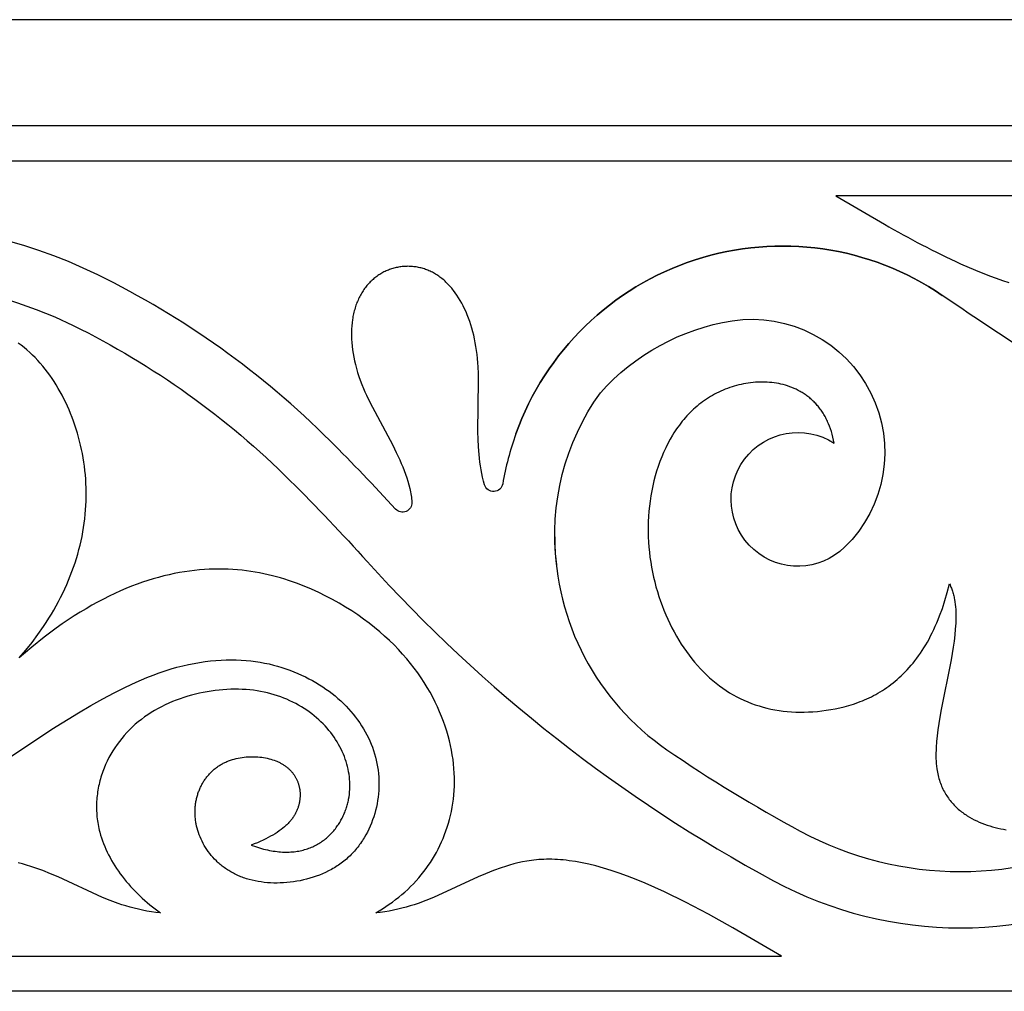
# Model space of a CAD drawing. Extents: x -282 to 280, y -290 to 239.
# Drawn here: x 1 to 54, y -104 to -52 of the extents above; entities that cross this region are included whole.
import ezdxf

# ---------------------------------------------------------------- set-up
doc = ezdxf.new("R2010")
doc.units = 0
doc.header["$MEASUREMENT"] = 0
doc.layers.add('DEFAULT', color=7, linetype='Continuous')

msp = doc.modelspace()

# ---------------------------------------------------------------- linework, layer by layer
at = {"layer": 'DEFAULT', "color": 5, "true_color": 0x0000ff}
msp.add_lwpolyline([(-65.036, -51.769), (-65.036, -57.489), (168.966, -57.489), (168.966, -51.769)], close=True, dxfattribs=at)
for points in [[(-65.036, -59.398), (168.966, -59.398), (168.966, -61.307), (162.209, -61.307), (164.841, -62.827, 0.024828), (168.966, -64.974), (168.966, -67.357, -0.000802), (167.978, -66.685)], [(100.781, -61.307), (45.208, -61.307), (47.84, -62.827, 0.024828), (51.965, -64.974), (52.77, -65.323), (53.524, -65.621), (53.883, -65.753), (54.231, -65.873), (54.567, -65.981)], [(27.9, -74.181, 0.043066), (27.189, -76.881, -0.797929), (26.207, -76.933), (26.152, -76.73), (26.103, -76.527), (26.059, -76.323), (26.02, -76.118), (25.986, -75.913), (25.957, -75.707), (25.931, -75.502), (25.909, -75.296), (25.877, -74.884), (25.856, -74.472), (25.846, -74.062), (25.881, -71.291), (25.876, -70.919), (25.861, -70.556), (25.846, -70.328), (25.827, -70.104), (25.803, -69.884), (25.775, -69.668), (25.743, -69.456), (25.706, -69.248), (25.666, -69.045), (25.621, -68.845), (25.573, -68.65), (25.521, -68.46), (25.464, -68.274), (25.405, -68.092), (25.341, -67.915), (25.274, -67.743), (25.204, -67.576), (25.13, -67.414), (25.053, -67.256), (24.973, -67.104), (24.89, -66.956), (24.804, -66.814), (24.714, -66.677), (24.622, -66.545), (24.527, -66.419), (24.479, -66.358), (24.43, -66.298), (24.38, -66.24), (24.329, -66.183), (24.278, -66.127), (24.227, -66.073), (24.174, -66.02), (24.121, -65.969), (24.068, -65.919), (24.014, -65.871), (23.959, -65.824), (23.903, -65.779), (23.848, -65.735), (23.791, -65.692), (23.734, -65.651), (23.677, -65.612), (23.619, -65.574), (23.56, -65.537), (23.501, -65.502), (23.442, -65.469), (23.382, -65.437), (23.322, -65.407), (23.261, -65.378), (23.2, -65.351), (23.138, -65.325), (23.076, -65.301), (23.014, -65.278), (22.952, -65.257), (22.889, -65.237), (22.826, -65.218), (22.763, -65.202), (22.7, -65.186), (22.636, -65.172), (22.572, -65.16), (22.509, -65.149), (22.445, -65.14), (22.381, -65.132), (22.317, -65.125), (22.253, -65.12), (22.188, -65.116), (22.124, -65.114), (22.06, -65.113), (21.996, -65.114), (21.933, -65.116), (21.869, -65.119), (21.805, -65.124), (21.742, -65.131), (21.678, -65.138), (21.615, -65.147), (21.553, -65.158), (21.49, -65.17), (21.428, -65.183), (21.366, -65.198), (21.304, -65.214), (21.242, -65.231), (21.181, -65.25), (21.121, -65.27), (21.061, -65.292), (21.001, -65.315), (20.941, -65.339), (20.883, -65.365), (20.824, -65.392), (20.766, -65.42), (20.709, -65.45), (20.653, -65.481), (20.596, -65.513), (20.541, -65.547), (20.486, -65.582), (20.432, -65.618), (20.379, -65.656), (20.326, -65.695), (20.274, -65.735), (20.223, -65.777), (20.172, -65.82), (20.123, -65.864), (20.074, -65.909), (20.026, -65.956), (19.979, -66.004), (19.933, -66.053), (19.887, -66.104), (19.843, -66.156), (19.8, -66.209), (19.758, -66.263), (19.716, -66.319), (19.676, -66.376), (19.637, -66.434), (19.599, -66.493), (19.561, -66.553), (19.525, -66.615), (19.49, -66.678), (19.457, -66.742), (19.424, -66.807), (19.392, -66.873), (19.362, -66.941), (19.332, -67.009), (19.304, -67.079), (19.277, -67.15), (19.251, -67.222), (19.227, -67.294), (19.203, -67.368), (19.181, -67.443), (19.16, -67.52), (19.14, -67.597), (19.122, -67.675), (19.105, -67.754), (19.089, -67.834), (19.074, -67.915), (19.061, -67.997), (19.038, -68.164), (19.021, -68.335), (19.009, -68.509), (19.003, -68.687), (19.003, -68.869), (19.008, -69.053), (19.019, -69.241), (19.037, -69.433), (19.06, -69.627), (19.09, -69.824), (19.126, -70.024), (19.168, -70.227), (19.217, -70.433), (19.272, -70.641), (19.334, -70.852), (19.403, -71.066), (19.479, -71.281), (19.562, -71.499), (19.652, -71.719), (19.733, -71.904), (19.818, -72.091), (19.999, -72.467), (21.236, -74.793), (21.433, -75.186), (21.617, -75.578), (21.704, -75.774), (21.786, -75.969), (21.864, -76.164), (21.936, -76.359), (22.003, -76.552), (22.063, -76.745), (22.117, -76.938), (22.163, -77.129), (22.184, -77.224), (22.202, -77.319), (22.219, -77.414), (22.234, -77.509), (22.246, -77.603), (22.256, -77.697), (22.264, -77.791), (22.27, -77.884, -0.702246), (21.395, -78.25, 0.010981), (17.846, -74.553, 0.081929), (5.284, -65.575, 0.260317), (-20.803, -66.943, 0.068963)], [(30.01, -79.755, 0.247156), (36.071, -91.267, 0.026815), (43.293, -95.674, 0.252341), (60.637, -95.674, 0.085897), (81.81, -79.047, -0.068963), (96.198, -66.943, -0.260317), (122.285, -65.575, -0.081929)], [(88.511, -83.983, -0.154695), (91.061, -75.939, -0.368958), (120.94, -68.311, -0.081929), (132.695, -76.711, -0.013289), (136.857, -81.088, 0.085897), (158.847, -98.357, 0.124224), (168.966, -100.911), (168.966, -104.339), (-65.036, -104.339)], [(-25.94, -75.939, -0.368958), (3.939, -68.311, -0.081929), (15.694, -76.711, -0.013289), (19.856, -81.088, 0.085897), (41.846, -98.357, 0.252341), (62.083, -98.357, 0.067598)], [(61.296, -73.574), (54.013, -68.737, -0.002458), (50.977, -66.685)], [(30.112, -81.264, -0.189895), (32.475, -71.955, -0.172682), (39.604, -68.06, -0.728042), (45.692, -80.312, -2.074715), (45.122, -74.682), (45.091, -74.517), (45.056, -74.358), (45.016, -74.202), (44.973, -74.052), (44.925, -73.906), (44.874, -73.764), (44.819, -73.627), (44.79, -73.56), (44.76, -73.494), (44.729, -73.429), (44.698, -73.366), (44.665, -73.303), (44.632, -73.242), (44.597, -73.181), (44.562, -73.122), (44.526, -73.064), (44.489, -73.006), (44.452, -72.95), (44.414, -72.895), (44.374, -72.841), (44.335, -72.788), (44.294, -72.737), (44.252, -72.686), (44.21, -72.636), (44.167, -72.587), (44.124, -72.539), (44.08, -72.493), (44.035, -72.447), (43.989, -72.402), (43.943, -72.359), (43.896, -72.316), (43.848, -72.275), (43.8, -72.234), (43.751, -72.194), (43.702, -72.156), (43.652, -72.118), (43.601, -72.081), (43.55, -72.046), (43.498, -72.011), (43.446, -71.977), (43.394, -71.945), (43.34, -71.913), (43.287, -71.882), (43.178, -71.823), (43.067, -71.768), (42.954, -71.717), (42.84, -71.669), (42.724, -71.626), (42.607, -71.586), (42.488, -71.549), (42.368, -71.516), (42.247, -71.487), (42.124, -71.461), (42.001, -71.439), (41.877, -71.42), (41.752, -71.404), (41.626, -71.392), (41.5, -71.383), (41.373, -71.378), (41.246, -71.376), (41.118, -71.377), (40.99, -71.382), (40.862, -71.389), (40.734, -71.4), (40.606, -71.414), (40.479, -71.431), (40.351, -71.451), (40.224, -71.474), (40.097, -71.5), (39.971, -71.529), (39.846, -71.561), (39.721, -71.596), (39.597, -71.633), (39.474, -71.674), (39.352, -71.717), (39.232, -71.763), (39.112, -71.812), (38.994, -71.863), (38.877, -71.917), (38.762, -71.974), (38.648, -72.033), (38.536, -72.095), (38.426, -72.16), (38.317, -72.227), (38.211, -72.296), (38.106, -72.368), (38.003, -72.442), (37.902, -72.518), (37.802, -72.597), (37.705, -72.678), (37.609, -72.761), (37.515, -72.846), (37.422, -72.934), (37.332, -73.023), (37.243, -73.114), (37.156, -73.208), (37.071, -73.303), (36.988, -73.4), (36.906, -73.5), (36.827, -73.601), (36.749, -73.703), (36.673, -73.808), (36.598, -73.914), (36.525, -74.021), (36.455, -74.131), (36.385, -74.242), (36.253, -74.468), (36.127, -74.7), (36.008, -74.938), (35.896, -75.18), (35.792, -75.428), (35.694, -75.679), (35.604, -75.935), (35.52, -76.194), (35.443, -76.457), (35.374, -76.723), (35.311, -76.992), (35.255, -77.263), (35.207, -77.536), (35.165, -77.811), (35.13, -78.087), (35.102, -78.364), (35.081, -78.642), (35.067, -78.92), (35.06, -79.199), (35.06, -79.477), (35.066, -79.754), (35.079, -80.031), (35.099, -80.307), (35.126, -80.581), (35.159, -80.854), (35.198, -81.126), (35.243, -81.396), (35.295, -81.664), (35.352, -81.93), (35.415, -82.193), (35.484, -82.454), (35.559, -82.713), (35.639, -82.969), (35.724, -83.222), (35.815, -83.472), (35.911, -83.718), (36.011, -83.961), (36.117, -84.2), (36.228, -84.436), (36.343, -84.667), (36.463, -84.894), (36.588, -85.117), (36.716, -85.335), (36.849, -85.548), (36.987, -85.757), (37.128, -85.96), (37.273, -86.158), (37.422, -86.35), (37.574, -86.537), (37.73, -86.718), (37.89, -86.893), (38.053, -87.062), (38.219, -87.224), (38.388, -87.381), (38.561, -87.53), (38.736, -87.674), (38.915, -87.811), (39.096, -87.941), (39.281, -88.066), (39.468, -88.184), (39.658, -88.295), (39.851, -88.401), (40.047, -88.5), (40.245, -88.592), (40.446, -88.679), (40.649, -88.759), (40.855, -88.833), (41.064, -88.9), (41.275, -88.962), (41.488, -89.017), (41.703, -89.066), (41.921, -89.108), (42.141, -89.144), (42.364, -89.174), (42.588, -89.198), (42.814, -89.216), (43.043, -89.227), (43.273, -89.233), (43.506, -89.232), (43.74, -89.224), (43.976, -89.211), (44.214, -89.191), (44.453, -89.166), (44.694, -89.134), (44.937, -89.096), (45.181, -89.051), (45.426, -88.999), (45.672, -88.94), (45.917, -88.872), (46.163, -88.796), (46.408, -88.711), (46.531, -88.665), (46.653, -88.617), (46.774, -88.566), (46.896, -88.513), (47.017, -88.457), (47.137, -88.398), (47.258, -88.337), (47.377, -88.272), (47.496, -88.205), (47.615, -88.136), (47.733, -88.063), (47.85, -87.987), (47.966, -87.908), (48.082, -87.826), (48.197, -87.741), (48.311, -87.653), (48.424, -87.561), (48.536, -87.466), (48.647, -87.367), (48.758, -87.265), (48.867, -87.16), (48.975, -87.051), (49.081, -86.938), (49.187, -86.822), (49.291, -86.701), (49.394, -86.577), (49.496, -86.45), (49.596, -86.318), (49.695, -86.182), (49.793, -86.042), (49.889, -85.898), (49.983, -85.75), (50.076, -85.597), (50.167, -85.441), (50.256, -85.279), (50.344, -85.114), (50.43, -84.944), (50.514, -84.769), (50.596, -84.59), (50.677, -84.407), (50.755, -84.218), (50.832, -84.025), (50.978, -83.624), (51.116, -83.203), (51.246, -82.763), (51.366, -82.301), (51.393, -82.355), (51.419, -82.41), (51.444, -82.466), (51.467, -82.523), (51.489, -82.58), (51.51, -82.639), (51.53, -82.698), (51.549, -82.759), (51.566, -82.82), (51.583, -82.882), (51.598, -82.945), (51.612, -83.008), (51.626, -83.073), (51.638, -83.138), (51.659, -83.27), (51.677, -83.406), (51.69, -83.544), (51.7, -83.685), (51.707, -83.829), (51.71, -83.975), (51.71, -84.123), (51.706, -84.274), (51.7, -84.427), (51.68, -84.74), (51.649, -85.06), (51.609, -85.386), (51.561, -85.719), (51.447, -86.398), (50.898, -89.179), (50.783, -89.857), (50.734, -90.188), (50.694, -90.514), (50.663, -90.832), (50.642, -91.143), (50.635, -91.296), (50.632, -91.446), (50.631, -91.594), (50.634, -91.739), (50.64, -91.882), (50.65, -92.022), (50.663, -92.159), (50.68, -92.294), (50.694, -92.387), (50.711, -92.479), (50.729, -92.569), (50.749, -92.658), (50.771, -92.746), (50.795, -92.832), (50.82, -92.917), (50.848, -93), (50.877, -93.081), (50.908, -93.162), (50.94, -93.241), (50.974, -93.318), (51.01, -93.394), (51.048, -93.469), (51.087, -93.542), (51.127, -93.614), (51.169, -93.685), (51.213, -93.754), (51.258, -93.822), (51.304, -93.888), (51.352, -93.953), (51.401, -94.017), (51.452, -94.079), (51.504, -94.141), (51.557, -94.2), (51.612, -94.259), (51.668, -94.316), (51.725, -94.372), (51.783, -94.427), (51.843, -94.48), (51.903, -94.532), (51.965, -94.583), (52.022, -94.628), (52.08, -94.672), (52.139, -94.716), (52.199, -94.758), (52.26, -94.799), (52.321, -94.839), (52.447, -94.916), (52.575, -94.99), (52.706, -95.059), (52.84, -95.124), (52.976, -95.186), (53.115, -95.244), (53.255, -95.297), (53.398, -95.348), (53.542, -95.394), (53.688, -95.437), (53.836, -95.476), (53.985, -95.512), (54.135, -95.544), (54.286, -95.572), (54.437, -95.597)]]:
    msp.add_lwpolyline(points, format="xyb", dxfattribs=at)
msp.add_lwpolyline([(50.977, -66.685, 0.491329), (27.9, -74.181, -0.491329)], format="xyb", close=True, dxfattribs=at)
for points in [[(-13.293, -102.43), (42.28, -102.43), (39.648, -100.911), (38.317, -100.164), (37.087, -99.515), (35.951, -98.96), (35.417, -98.716), (34.904, -98.493), (34.412, -98.29), (33.94, -98.107), (33.487, -97.943), (33.052, -97.798), (32.636, -97.67), (32.236, -97.559), (31.853, -97.464), (31.485, -97.385), (31.132, -97.321), (30.793, -97.271), (30.628, -97.251), (30.467, -97.234), (30.309, -97.22), (30.154, -97.21), (30.002, -97.202), (29.853, -97.197), (29.707, -97.196), (29.563, -97.197), (29.422, -97.2), (29.284, -97.206), (29.147, -97.215), (29.014, -97.226), (28.882, -97.239), (28.753, -97.255), (28.625, -97.272), (28.5, -97.292), (28.254, -97.337), (28.016, -97.389), (27.783, -97.447), (27.556, -97.511), (27.333, -97.58), (27.114, -97.653), (26.685, -97.809), (26.266, -97.977), (25.855, -98.154), (23.444, -99.258), (23.033, -99.425), (22.613, -99.581), (22.399, -99.654), (22.183, -99.723), (21.963, -99.787), (21.74, -99.848), (21.513, -99.903), (21.283, -99.954), (21.048, -99.998), (20.809, -100.038), (20.566, -100.071), (20.317, -100.097), (20.505, -99.987), (20.689, -99.873), (20.871, -99.755), (21.049, -99.633), (21.224, -99.508), (21.396, -99.378), (21.565, -99.245), (21.73, -99.108), (21.892, -98.967), (22.05, -98.822), (22.204, -98.673), (22.355, -98.519), (22.501, -98.362), (22.644, -98.2), (22.783, -98.035), (22.918, -97.865), (23.042, -97.701), (23.161, -97.533), (23.277, -97.361), (23.389, -97.186), (23.496, -97.008), (23.599, -96.825), (23.698, -96.64), (23.792, -96.451), (23.882, -96.258), (23.967, -96.063), (24.047, -95.864), (24.121, -95.662), (24.191, -95.456), (24.255, -95.248), (24.314, -95.037), (24.368, -94.822), (24.416, -94.605), (24.458, -94.385), (24.494, -94.162), (24.524, -93.936), (24.547, -93.708), (24.565, -93.477), (24.576, -93.244), (24.581, -93.008), (24.579, -92.769), (24.57, -92.528), (24.554, -92.285), (24.531, -92.039), (24.501, -91.792), (24.463, -91.542), (24.418, -91.289), (24.366, -91.035), (24.306, -90.779), (24.238, -90.521), (24.162, -90.262), (24.079, -90.001), (23.987, -89.739), (23.886, -89.476), (23.778, -89.213), (23.66, -88.949), (23.535, -88.686), (23.4, -88.422), (23.257, -88.159), (23.104, -87.897), (22.943, -87.635), (22.772, -87.374), (22.592, -87.115), (22.402, -86.857), (22.203, -86.602), (21.995, -86.348), (21.776, -86.096), (21.547, -85.847), (21.309, -85.601), (21.06, -85.358), (20.801, -85.118), (20.532, -84.882), (20.252, -84.65), (19.961, -84.421), (19.66, -84.197), (19.347, -83.977), (19.024, -83.761), (18.69, -83.551), (18.344, -83.346), (17.987, -83.146), (17.619, -82.953), (17.239, -82.766), (16.848, -82.587), (16.446, -82.417), (16.033, -82.258), (15.608, -82.11), (15.392, -82.041), (15.173, -81.976), (14.952, -81.914), (14.727, -81.855), (14.5, -81.801), (14.271, -81.75), (14.038, -81.703), (13.803, -81.661), (13.566, -81.623), (13.325, -81.59), (13.083, -81.561), (12.837, -81.537), (12.589, -81.519), (12.338, -81.505), (12.085, -81.497), (11.83, -81.494), (11.571, -81.497), (11.311, -81.505), (11.047, -81.52), (10.782, -81.54), (10.513, -81.567), (10.243, -81.6), (9.969, -81.64), (9.694, -81.686), (9.416, -81.739), (9.135, -81.799), (8.852, -81.866), (8.567, -81.941), (8.279, -82.023), (7.989, -82.112), (7.696, -82.209), (7.402, -82.314), (7.104, -82.427), (6.805, -82.548), (6.503, -82.677), (6.199, -82.815), (5.892, -82.962), (5.584, -83.117), (5.273, -83.281), (4.959, -83.454), (4.644, -83.637), (4.326, -83.829), (4.006, -84.03), (3.684, -84.241), (3.359, -84.462), (3.033, -84.692), (2.373, -85.184), (1.704, -85.718), (1.027, -86.294), (1.383, -85.883), (1.721, -85.463), (2.043, -85.035), (2.347, -84.6), (2.492, -84.38), (2.633, -84.158), (2.77, -83.934), (2.902, -83.709), (3.029, -83.483), (3.152, -83.255), (3.27, -83.026), (3.384, -82.796), (3.493, -82.564), (3.597, -82.332), (3.697, -82.099), (3.792, -81.864), (3.882, -81.629), (3.967, -81.393), (4.047, -81.156), (4.123, -80.919), (4.193, -80.681), (4.259, -80.443), (4.319, -80.204), (4.375, -79.965), (4.426, -79.726), (4.471, -79.487), (4.512, -79.247), (4.547, -79.008), (4.577, -78.768), (4.602, -78.529), (4.622, -78.289), (4.637, -78.05), (4.647, -77.812), (4.652, -77.574), (4.652, -77.337), (4.648, -77.1), (4.639, -76.865), (4.625, -76.63), (4.606, -76.396), (4.583, -76.164), (4.556, -75.932), (4.523, -75.702), (4.487, -75.473), (4.446, -75.246), (4.401, -75.021), (4.352, -74.797), (4.299, -74.575), (4.241, -74.355), (4.179, -74.137), (4.114, -73.921), (4.044, -73.708), (3.971, -73.496), (3.893, -73.287), (3.812, -73.081), (3.727, -72.877), (3.639, -72.676), (3.547, -72.478), (3.451, -72.283), (3.352, -72.09), (3.249, -71.901), (3.143, -71.715), (3.033, -71.532), (2.92, -71.353), (2.804, -71.177), (2.684, -71.005), (2.56, -70.837), (2.433, -70.672), (2.303, -70.512), (2.169, -70.355), (2.031, -70.203), (1.89, -70.055), (1.745, -69.912), (1.596, -69.772), (1.444, -69.638), (1.288, -69.508), (1.128, -69.383), (0.965, -69.263)], [(-4.488, -95.001), (2.796, -90.163), (4.228, -89.277), (4.9, -88.88), (5.547, -88.515), (6.171, -88.181), (6.775, -87.877), (7.361, -87.604), (7.649, -87.479), (7.933, -87.361), (8.268, -87.23), (8.598, -87.11), (8.924, -87), (9.246, -86.9), (9.564, -86.81), (9.877, -86.729), (10.186, -86.658), (10.491, -86.596), (10.792, -86.543), (11.088, -86.499), (11.38, -86.463), (11.667, -86.436), (11.95, -86.417), (12.229, -86.406), (12.504, -86.402), (12.774, -86.406), (13.04, -86.418), (13.301, -86.436), (13.559, -86.461), (13.812, -86.493), (14.06, -86.532), (14.305, -86.577), (14.545, -86.628), (14.78, -86.685), (15.012, -86.747), (15.239, -86.815), (15.462, -86.888), (15.68, -86.966), (15.894, -87.049), (16.104, -87.137), (16.309, -87.229), (16.51, -87.325), (16.707, -87.425), (16.899, -87.529), (17.087, -87.637), (17.27, -87.749), (17.449, -87.864), (17.624, -87.983), (17.793, -88.106), (17.958, -88.231), (18.119, -88.36), (18.274, -88.492), (18.425, -88.627), (18.57, -88.766), (18.711, -88.907), (18.847, -89.051), (18.978, -89.197), (19.104, -89.346), (19.224, -89.498), (19.34, -89.652), (19.45, -89.809), (19.555, -89.968), (19.655, -90.129), (19.749, -90.292), (19.838, -90.457), (19.921, -90.624), (19.999, -90.793), (20.071, -90.964), (20.138, -91.136), (20.199, -91.31), (20.254, -91.485), (20.304, -91.662), (20.348, -91.84), (20.386, -92.019), (20.418, -92.199), (20.444, -92.38), (20.464, -92.561), (20.478, -92.744), (20.487, -92.926), (20.49, -93.109), (20.487, -93.291), (20.479, -93.473), (20.465, -93.655), (20.445, -93.836), (20.42, -94.016), (20.389, -94.195), (20.353, -94.373), (20.311, -94.549), (20.264, -94.724), (20.211, -94.897), (20.153, -95.067), (20.09, -95.235), (20.021, -95.401), (19.948, -95.564), (19.869, -95.725), (19.784, -95.882), (19.695, -96.036), (19.648, -96.112), (19.6, -96.186), (19.551, -96.26), (19.501, -96.333), (19.449, -96.405), (19.396, -96.476), (19.342, -96.546), (19.286, -96.615), (19.23, -96.683), (19.172, -96.749), (19.112, -96.815), (19.052, -96.88), (18.99, -96.943), (18.927, -97.005), (18.863, -97.066), (18.798, -97.126), (18.731, -97.184), (18.664, -97.241), (18.595, -97.297), (18.525, -97.352), (18.453, -97.405), (18.381, -97.457), (18.308, -97.507), (18.233, -97.557), (18.158, -97.605), (18.081, -97.651), (18.004, -97.697), (17.926, -97.741), (17.767, -97.825), (17.604, -97.904), (17.439, -97.978), (17.272, -98.047), (17.102, -98.111), (16.929, -98.169), (16.755, -98.223), (16.58, -98.271), (16.403, -98.315), (16.225, -98.353), (16.047, -98.386), (15.868, -98.414), (15.689, -98.438), (15.51, -98.456), (15.332, -98.469), (15.154, -98.478), (14.977, -98.481), (14.801, -98.48), (14.627, -98.473), (14.454, -98.462), (14.284, -98.446), (14.116, -98.425), (13.95, -98.399), (13.787, -98.369), (13.628, -98.333), (13.471, -98.293), (13.395, -98.271), (13.319, -98.248), (13.244, -98.223), (13.17, -98.198), (13.097, -98.171), (13.025, -98.143), (12.955, -98.115), (12.885, -98.085), (12.816, -98.053), (12.748, -98.021), (12.681, -97.988), (12.615, -97.954), (12.55, -97.919), (12.486, -97.883), (12.424, -97.846), (12.362, -97.808), (12.301, -97.769), (12.241, -97.729), (12.182, -97.688), (12.124, -97.647), (12.068, -97.604), (12.012, -97.561), (11.957, -97.517), (11.903, -97.472), (11.85, -97.427), (11.799, -97.381), (11.748, -97.334), (11.698, -97.286), (11.602, -97.189), (11.51, -97.089), (11.422, -96.987), (11.338, -96.883), (11.258, -96.776), (11.182, -96.668), (11.111, -96.558), (11.044, -96.446), (10.98, -96.333), (10.921, -96.219), (10.867, -96.103), (10.816, -95.987), (10.77, -95.87), (10.728, -95.753), (10.69, -95.634), (10.657, -95.516), (10.628, -95.398), (10.603, -95.279), (10.592, -95.22), (10.582, -95.161), (10.573, -95.102), (10.566, -95.043), (10.559, -94.984), (10.554, -94.925), (10.549, -94.867), (10.546, -94.808), (10.543, -94.75), (10.542, -94.692), (10.542, -94.634), (10.542, -94.577), (10.544, -94.519), (10.547, -94.462), (10.551, -94.405), (10.555, -94.348), (10.561, -94.292), (10.567, -94.235), (10.575, -94.18), (10.584, -94.124), (10.593, -94.069), (10.603, -94.014), (10.615, -93.959), (10.627, -93.905), (10.64, -93.851), (10.654, -93.797), (10.669, -93.744), (10.685, -93.691), (10.702, -93.639), (10.72, -93.587), (10.738, -93.536), (10.758, -93.485), (10.778, -93.434), (10.799, -93.384), (10.821, -93.334), (10.844, -93.285), (10.868, -93.237), (10.892, -93.189), (10.917, -93.141), (10.943, -93.094), (10.97, -93.048), (10.998, -93.002), (11.026, -92.957), (11.056, -92.912), (11.086, -92.868), (11.117, -92.825), (11.148, -92.782), (11.18, -92.74), (11.213, -92.698), (11.247, -92.658), (11.282, -92.618), (11.317, -92.578), (11.353, -92.54), (11.39, -92.502), (11.427, -92.464), (11.465, -92.428), (11.504, -92.392), (11.543, -92.357), (11.583, -92.323), (11.624, -92.29), (11.665, -92.257), (11.707, -92.226), (11.75, -92.195), (11.793, -92.165), (11.837, -92.136), (11.882, -92.107), (11.927, -92.08), (11.973, -92.054), (12.019, -92.028), (12.066, -92.003), (12.113, -91.979), (12.161, -91.956), (12.21, -91.934), (12.259, -91.913), (12.308, -91.893), (12.358, -91.873), (12.458, -91.836), (12.56, -91.803), (12.664, -91.773), (12.768, -91.746), (12.874, -91.723), (12.98, -91.702), (13.086, -91.685), (13.194, -91.671), (13.301, -91.66), (13.409, -91.652), (13.516, -91.647), (13.623, -91.645), (13.73, -91.646), (13.836, -91.65), (13.942, -91.657), (14.046, -91.666), (14.149, -91.679), (14.252, -91.694), (14.352, -91.711), (14.452, -91.732), (14.549, -91.755), (14.644, -91.78), (14.738, -91.809), (14.829, -91.839), (14.918, -91.873), (14.961, -91.89), (15.004, -91.908), (15.046, -91.927), (15.087, -91.946), (15.127, -91.966), (15.167, -91.987), (15.206, -92.008), (15.245, -92.03), (15.282, -92.052), (15.319, -92.075), (15.355, -92.098), (15.391, -92.122), (15.425, -92.146), (15.459, -92.171), (15.492, -92.197), (15.525, -92.223), (15.557, -92.249), (15.588, -92.276), (15.618, -92.303), (15.647, -92.331), (15.676, -92.359), (15.704, -92.388), (15.732, -92.417), (15.758, -92.447), (15.784, -92.477), (15.809, -92.507), (15.834, -92.538), (15.857, -92.569), (15.88, -92.601), (15.902, -92.633), (15.924, -92.665), (15.944, -92.698), (15.964, -92.731), (15.984, -92.764), (16.002, -92.798), (16.02, -92.832), (16.037, -92.866), (16.053, -92.901), (16.069, -92.935), (16.084, -92.971), (16.098, -93.006), (16.111, -93.042), (16.124, -93.078), (16.136, -93.114), (16.147, -93.15), (16.157, -93.187), (16.167, -93.224), (16.176, -93.261), (16.184, -93.299), (16.192, -93.336), (16.199, -93.374), (16.205, -93.412), (16.21, -93.45), (16.215, -93.488), (16.219, -93.526), (16.222, -93.565), (16.224, -93.604), (16.226, -93.642), (16.227, -93.681), (16.227, -93.72), (16.226, -93.759), (16.225, -93.798), (16.223, -93.838), (16.22, -93.877), (16.217, -93.916), (16.213, -93.956), (16.208, -93.995), (16.202, -94.035), (16.196, -94.074), (16.188, -94.114), (16.181, -94.154), (16.172, -94.193), (16.162, -94.233), (16.152, -94.272), (16.141, -94.312), (16.129, -94.352), (16.116, -94.391), (16.102, -94.431), (16.088, -94.471), (16.072, -94.51), (16.056, -94.55), (16.038, -94.589), (16.02, -94.629), (16, -94.668), (15.98, -94.707), (15.959, -94.747), (15.936, -94.786), (15.913, -94.825), (15.888, -94.864), (15.862, -94.903), (15.836, -94.942), (15.808, -94.981), (15.779, -95.02), (15.748, -95.059), (15.717, -95.098), (15.685, -95.136), (15.651, -95.175), (15.616, -95.213), (15.58, -95.252), (15.542, -95.29), (15.503, -95.328), (15.463, -95.366), (15.379, -95.442), (15.29, -95.517), (15.195, -95.591), (15.095, -95.665), (14.988, -95.738), (14.876, -95.811), (14.758, -95.883), (14.634, -95.954), (14.503, -96.025), (14.366, -96.094), (14.222, -96.163), (14.072, -96.231), (13.914, -96.298), (13.75, -96.364), (13.579, -96.429), (13.809, -96.51), (14.034, -96.581), (14.144, -96.613), (14.253, -96.642), (14.361, -96.668), (14.467, -96.693), (14.572, -96.714), (14.676, -96.734), (14.778, -96.751), (14.879, -96.765), (14.978, -96.778), (15.077, -96.788), (15.173, -96.796), (15.269, -96.802), (15.363, -96.806), (15.456, -96.807), (15.548, -96.807), (15.638, -96.804), (15.727, -96.8), (15.815, -96.794), (15.902, -96.785), (15.987, -96.775), (16.071, -96.763), (16.153, -96.749), (16.234, -96.733), (16.314, -96.715), (16.393, -96.696), (16.471, -96.675), (16.547, -96.653), (16.622, -96.628), (16.695, -96.603), (16.768, -96.575), (16.839, -96.546), (16.909, -96.516), (16.977, -96.484), (17.045, -96.451), (17.111, -96.416), (17.176, -96.38), (17.239, -96.343), (17.302, -96.305), (17.363, -96.265), (17.423, -96.224), (17.482, -96.181), (17.539, -96.138), (17.595, -96.094), (17.65, -96.048), (17.704, -96.001), (17.757, -95.954), (17.808, -95.905), (17.859, -95.856), (17.908, -95.805), (17.956, -95.754), (18.002, -95.702), (18.048, -95.649), (18.092, -95.595), (18.135, -95.541), (18.177, -95.485), (18.218, -95.43), (18.258, -95.373), (18.296, -95.316), (18.333, -95.258), (18.369, -95.2), (18.404, -95.141), (18.438, -95.082), (18.471, -95.023), (18.502, -94.963), (18.533, -94.902), (18.562, -94.841), (18.59, -94.78), (18.617, -94.718), (18.643, -94.656), (18.667, -94.593), (18.691, -94.53), (18.713, -94.467), (18.734, -94.403), (18.754, -94.339), (18.773, -94.274), (18.791, -94.21), (18.807, -94.145), (18.823, -94.079), (18.837, -94.014), (18.85, -93.948), (18.873, -93.816), (18.891, -93.682), (18.905, -93.548), (18.914, -93.413), (18.919, -93.278), (18.919, -93.142), (18.914, -93.006), (18.905, -92.869), (18.892, -92.732), (18.874, -92.595), (18.851, -92.458), (18.824, -92.321), (18.793, -92.184), (18.757, -92.048), (18.716, -91.912), (18.671, -91.776), (18.622, -91.641), (18.568, -91.507), (18.509, -91.373), (18.447, -91.24), (18.379, -91.108), (18.307, -90.977), (18.231, -90.848), (18.151, -90.72), (18.066, -90.593), (17.976, -90.467), (17.883, -90.344), (17.785, -90.222), (17.683, -90.102), (17.577, -89.984), (17.466, -89.868), (17.352, -89.754), (17.234, -89.643), (17.111, -89.535), (16.985, -89.429), (16.855, -89.325), (16.721, -89.225), (16.583, -89.128), (16.442, -89.033), (16.297, -88.943), (16.148, -88.855), (15.995, -88.771), (15.839, -88.691), (15.679, -88.614), (15.516, -88.541), (15.349, -88.472), (15.179, -88.408), (15.006, -88.347), (14.829, -88.291), (14.649, -88.24), (14.466, -88.193), (14.279, -88.151), (14.09, -88.113), (13.897, -88.081), (13.701, -88.054), (13.502, -88.032), (13.301, -88.015), (13.097, -88.003), (12.892, -87.996), (12.684, -87.995), (12.475, -87.998), (12.265, -88.007), (12.053, -88.02), (11.841, -88.039), (11.628, -88.063), (11.415, -88.092), (11.202, -88.127), (10.989, -88.166), (10.776, -88.211), (10.564, -88.26), (10.353, -88.315), (10.144, -88.375), (9.935, -88.44), (9.729, -88.511), (9.524, -88.586), (9.321, -88.667), (9.121, -88.752), (8.924, -88.843), (8.729, -88.939), (8.538, -89.041), (8.35, -89.147), (8.165, -89.258), (7.985, -89.375), (7.809, -89.497), (7.637, -89.624), (7.47, -89.756), (7.308, -89.894), (7.151, -90.036), (6.999, -90.183), (6.853, -90.335), (6.712, -90.491), (6.576, -90.652), (6.446, -90.816), (6.322, -90.985), (6.204, -91.157), (6.091, -91.333), (5.985, -91.512), (5.885, -91.695), (5.792, -91.88), (5.705, -92.068), (5.625, -92.259), (5.551, -92.452), (5.517, -92.55), (5.484, -92.648), (5.453, -92.746), (5.424, -92.846), (5.397, -92.945), (5.372, -93.045), (5.348, -93.146), (5.326, -93.247), (5.306, -93.348), (5.288, -93.449), (5.272, -93.551), (5.257, -93.654), (5.245, -93.756), (5.234, -93.859), (5.226, -93.962), (5.219, -94.066), (5.214, -94.169), (5.212, -94.273), (5.211, -94.377), (5.212, -94.481), (5.215, -94.585), (5.22, -94.689), (5.228, -94.794), (5.237, -94.898), (5.248, -95.003), (5.262, -95.107), (5.278, -95.212), (5.295, -95.316), (5.315, -95.42), (5.337, -95.524), (5.362, -95.629), (5.388, -95.733), (5.431, -95.887), (5.48, -96.042), (5.533, -96.196), (5.59, -96.349), (5.652, -96.502), (5.719, -96.654), (5.789, -96.806), (5.864, -96.956), (5.943, -97.105), (6.026, -97.254), (6.113, -97.401), (6.204, -97.547), (6.299, -97.692), (6.397, -97.835), (6.498, -97.977), (6.604, -98.118), (6.712, -98.257), (6.824, -98.394), (6.938, -98.529), (7.056, -98.663), (7.177, -98.795), (7.3, -98.925), (7.427, -99.052), (7.555, -99.178), (7.687, -99.301), (7.821, -99.423), (7.957, -99.541), (8.095, -99.658), (8.236, -99.772), (8.379, -99.883), (8.523, -99.991), (8.67, -100.097), (8.421, -100.071), (8.178, -100.038), (7.939, -99.998), (7.704, -99.954), (7.474, -99.903), (7.247, -99.848), (7.024, -99.787), (6.804, -99.723), (6.588, -99.654), (6.374, -99.581), (5.954, -99.425), (5.543, -99.258), (3.132, -98.154), (2.721, -97.977), (2.302, -97.809), (1.873, -97.653), (1.654, -97.58), (1.431, -97.511), (1.204, -97.447), (0.971, -97.389)]]:
    msp.add_lwpolyline(points, dxfattribs=at)

doc.saveas('drawing.dxf')
